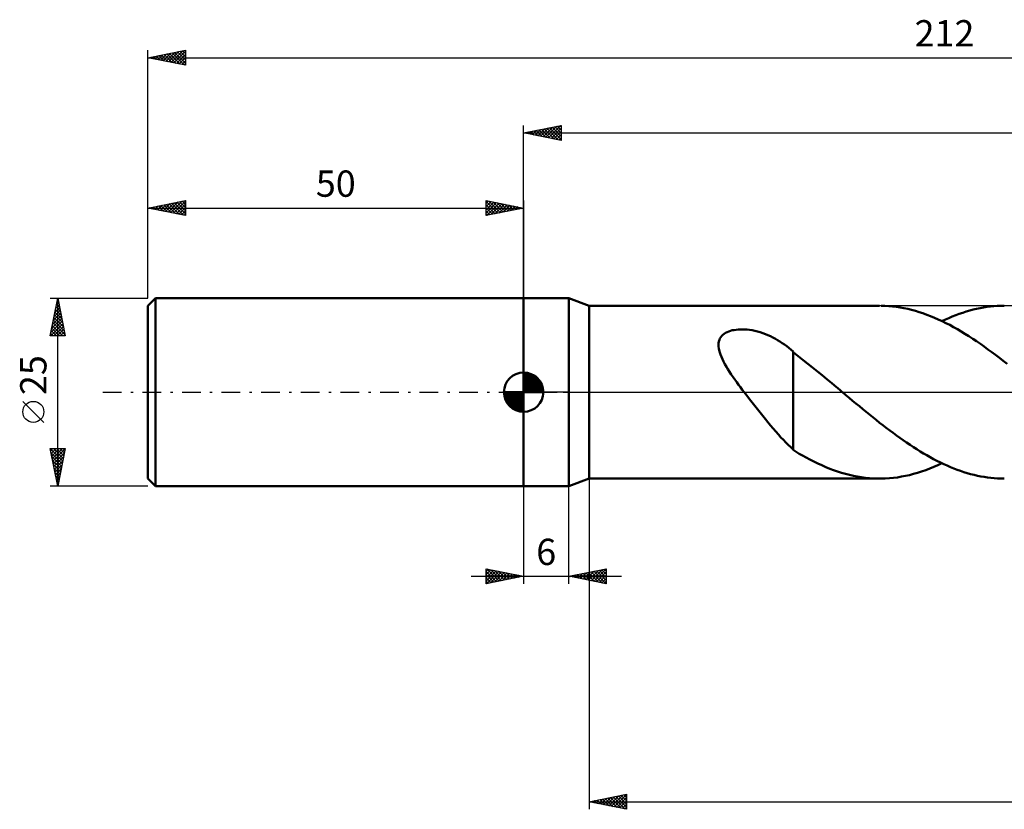
# Model space of a CAD drawing. Units: millimetres. Extents: x -17 to 259, y -56 to 50.
# Drawn here: x -17 to 114, y -56 to 50 of the extents above; entities that cross this region are included whole.
import ezdxf
from ezdxf.enums import TextEntityAlignment as Align

# ---------------------------------------------------------------- set-up
doc = ezdxf.new("R2010")
doc.units = ezdxf.units.MM
doc.header["$LTSCALE"] = 6.2
doc.linetypes.add('LONGDASH_DASH', pattern=[0.85, 0.4, -0.2, 0.05, -0.2])
for name, color, linetype in [('1', 4, 'CONTINUOUS'), ('2', 7, 'CONTINUOUS'), ('4', 2, 'LONGDASH_DASH'), ('NOCUT', 7, 'CONTINUOUS'), ('SK1', 4, 'CONTINUOUS'), ('SK2', 7, 'CONTINUOUS'), ('SK4', 2, 'LONGDASH_DASH')]:
    doc.layers.add(name, color=color, linetype=linetype)
doc.styles.get("Standard").update_dxf_attribs({"font": 'Monospac821 BT'})

msp = doc.modelspace()

# ---------------------------------------------------------------- linework, layer by layer
at = {"layer": '1', "color": 4, "linetype": 'CONTINUOUS', "lineweight": 50}
for p, q in [((50, 12.5), (56, 12.5)), ((50, -12.5), (50, 12.5)), ((58.7, 11.5), (56, 12.5)), ((56, -12.5), (56, 12.5)), ((58.7, 11.5), (97.36, 11.5)), ((58.7, -11.5), (58.7, 11.5)), ((98.07, 11.48), (97.56, 11.5)), ((98.58, 11.45), (98.07, 11.48)), ((99.09, 11.41), (98.58, 11.45)), ((99.6, 11.35), (99.09, 11.41)), ((100.11, 11.27), (99.6, 11.35)), ((100.61, 11.18), (100.11, 11.27)), ((101.12, 11.07), (100.61, 11.18)), ((101.62, 10.95), (101.12, 11.07)), ((102.12, 10.81), (101.62, 10.95)), ((102.63, 10.66), (102.12, 10.81)), ((103.13, 10.5), (102.63, 10.66)), ((103.64, 10.31), (103.13, 10.5)), ((107.96, 10.42), (108.42, 10.58)), ((108.42, 10.58), (108.88, 10.72)), ((108.88, 10.72), (109.35, 10.86)), ((109.35, 10.86), (109.81, 10.98)), ((109.81, 10.98), (110.27, 11.09)), ((110.27, 11.09), (110.73, 11.18)), ((110.73, 11.18), (111.19, 11.27)), ((111.19, 11.27), (111.65, 11.34)), ((111.65, 11.34), (112.11, 11.4)), ((112.11, 11.4), (112.57, 11.44)), ((112.57, 11.44), (113.03, 11.47)), ((113.03, 11.47), (113.5, 11.49)), ((113.5, 11.49), (113.96, 11.5)), ((104.14, 10.12), (103.64, 10.31)), ((104.66, 9.91), (104.14, 10.12)), ((105.17, 9.69), (104.66, 9.91)), ((105.67, 9.45), (105.17, 9.69)), ((105.66, 9.46), (106.12, 9.67)), ((106.18, 9.2), (105.67, 9.45)), ((106.12, 9.67), (106.58, 9.87)), ((106.69, 8.94), (106.18, 9.2)), ((106.58, 9.87), (107.04, 10.07)), ((107.04, 10.07), (107.5, 10.25)), ((107.5, 10.25), (107.96, 10.42)), ((76.67, 7.77), (76.86, 7.89)), ((76.86, 7.89), (77.07, 8)), ((77.07, 8), (77.29, 8.09)), ((77.29, 8.09), (77.52, 8.16)), ((77.52, 8.16), (77.75, 8.23)), ((77.75, 8.23), (78, 8.27)), ((78, 8.27), (78.26, 8.31)), ((78.26, 8.31), (78.53, 8.34)), ((78.53, 8.34), (78.82, 8.35)), ((78.82, 8.35), (79.11, 8.35)), ((79.42, 8.34), (79.11, 8.35)), ((79.74, 8.32), (79.42, 8.34)), ((80.07, 8.28), (79.74, 8.32)), ((80.4, 8.23), (80.07, 8.28)), ((80.74, 8.16), (80.4, 8.23)), ((81.1, 8.07), (80.74, 8.16)), ((81.45, 7.97), (81.1, 8.07)), ((81.81, 7.86), (81.45, 7.97)), ((107.2, 8.66), (106.69, 8.94)), ((107.71, 8.38), (107.2, 8.66)), ((108.21, 8.08), (107.71, 8.38)), ((108.72, 7.77), (108.21, 8.08)), ((75.94, 6.54), (75.98, 6.75)), ((75.98, 6.75), (76.04, 6.95)), ((76.04, 6.95), (76.12, 7.13)), ((76.12, 7.13), (76.22, 7.31)), ((76.22, 7.31), (76.35, 7.48)), ((76.35, 7.48), (76.5, 7.63)), ((76.5, 7.63), (76.67, 7.77)), ((82.16, 7.73), (81.81, 7.86)), ((82.5, 7.59), (82.16, 7.73)), ((82.83, 7.44), (82.5, 7.59)), ((83.16, 7.28), (82.83, 7.44)), ((83.49, 7.11), (83.16, 7.28)), ((83.8, 6.93), (83.49, 7.11)), ((84.11, 6.74), (83.8, 6.93)), ((84.42, 6.54), (84.11, 6.74)), ((109.24, 7.45), (108.72, 7.77)), ((109.75, 7.12), (109.24, 7.45)), ((110.26, 6.78), (109.75, 7.12)), ((110.77, 6.43), (110.26, 6.78)), ((75.93, 6.32), (75.94, 6.54)), ((75.94, 6.08), (75.93, 6.32)), ((75.97, 5.83), (75.94, 6.08)), ((76.02, 5.57), (75.97, 5.83)), ((76.09, 5.29), (76.02, 5.57)), ((76.19, 5), (76.09, 5.29)), ((84.72, 6.33), (84.42, 6.54)), ((85.01, 6.11), (84.72, 6.33)), ((85.3, 5.89), (85.01, 6.11)), ((85.59, 5.65), (85.3, 5.89)), ((85.87, 5.41), (85.59, 5.65)), ((85.87, 5.31), (85.87, 5.41)), ((86.53, 4.79), (85.87, 5.31)), ((85.87, 5.08), (85.87, 5.31)), ((111.27, 6.07), (110.77, 6.43)), ((111.78, 5.7), (111.27, 6.07)), ((112.29, 5.33), (111.78, 5.7)), ((112.8, 4.95), (112.29, 5.33)), ((76.31, 4.7), (76.19, 5)), ((76.45, 4.39), (76.31, 4.7)), ((76.61, 4.07), (76.45, 4.39)), ((76.78, 3.74), (76.61, 4.07)), ((85.87, 4.83), (85.87, 5.08)), ((85.87, 4.55), (85.87, 4.83)), ((85.87, 4.24), (85.87, 4.55)), ((85.87, 3.91), (85.87, 4.24)), ((87.19, 4.28), (86.53, 4.79)), ((87.82, 3.79), (87.19, 4.28)), ((113.31, 4.56), (112.8, 4.95)), ((113.82, 4.16), (113.31, 4.56)), ((114.33, 3.76), (113.82, 4.16)), ((76.98, 3.39), (76.78, 3.74)), ((77.19, 3.05), (76.98, 3.39)), ((77.41, 2.7), (77.19, 3.05)), ((77.63, 2.36), (77.41, 2.7)), ((85.87, 3.55), (85.87, 3.91)), ((85.87, 3.17), (85.87, 3.55)), ((85.87, 2.76), (85.87, 3.17)), ((85.87, 2.34), (85.87, 2.76)), ((88.45, 3.29), (87.82, 3.79)), ((89.08, 2.77), (88.45, 3.29)), ((89.72, 2.26), (89.08, 2.77)), ((77.87, 2.02), (77.63, 2.36)), ((78.11, 1.68), (77.87, 2.02)), ((78.35, 1.34), (78.11, 1.68)), ((78.59, 1), (78.35, 1.34)), ((85.87, 1.9), (85.87, 2.34)), ((85.87, 1.44), (85.87, 1.9)), ((85.87, 0.98), (85.87, 1.44)), ((90.35, 1.73), (89.72, 2.26)), ((90.99, 1.2), (90.35, 1.73)), ((78.84, 0.67), (78.59, 1)), ((79.09, 0.33), (78.84, 0.67)), ((79.34, 0), (79.09, 0.33)), ((79.69, -0.46), (79.34, 0)), ((85.87, 0.49), (85.87, 0.98)), ((85.87, 0), (85.87, 0.49)), ((85.87, -0.5), (85.87, 0)), ((91.62, 0.67), (90.99, 1.2)), ((91.75, 0.56), (91.62, 0.67)), ((91.89, 0.45), (91.75, 0.56)), ((92.02, 0.34), (91.89, 0.45)), ((92.15, 0.22), (92.02, 0.34)), ((92.29, 0.11), (92.15, 0.22)), ((92.42, 0), (92.29, 0.11)), ((92.87, -0.38), (92.42, 0)), ((80.04, -0.91), (79.69, -0.46)), ((80.4, -1.37), (80.04, -0.91)), ((85.87, -1), (85.87, -0.5)), ((85.87, -1.51), (85.87, -1)), ((93.32, -0.75), (92.87, -0.38)), ((93.77, -1.13), (93.32, -0.75)), ((94.22, -1.5), (93.77, -1.13)), ((80.75, -1.82), (80.4, -1.37)), ((81.1, -2.26), (80.75, -1.82)), ((81.46, -2.71), (81.1, -2.26)), ((85.87, -2.01), (85.87, -1.51)), ((85.87, -2.52), (85.87, -2.01)), ((85.87, -2.52), (85.87, -2.52)), ((85.87, -2.52), (85.87, -2.52)), ((85.87, -2.52), (85.87, -2.52)), ((85.87, -2.52), (85.87, -2.52)), ((85.87, -2.52), (85.87, -2.52)), ((85.87, -2.52), (85.87, -2.52)), ((85.87, -7.68), (85.87, -2.52)), ((94.67, -1.88), (94.22, -1.5)), ((95.12, -2.25), (94.67, -1.88)), ((95.57, -2.61), (95.12, -2.25)), ((96.02, -2.98), (95.57, -2.61)), ((81.81, -3.15), (81.46, -2.71)), ((82.16, -3.58), (81.81, -3.15)), ((82.51, -4.01), (82.16, -3.58)), ((96.47, -3.34), (96.02, -2.98)), ((96.92, -3.7), (96.47, -3.34)), ((97.36, -4.06), (96.92, -3.7)), ((82.86, -4.44), (82.51, -4.01)), ((83.21, -4.85), (82.86, -4.44)), ((83.56, -5.25), (83.21, -4.85)), ((97.81, -4.41), (97.36, -4.06)), ((98.26, -4.75), (97.81, -4.41)), ((98.71, -5.09), (98.26, -4.75)), ((99.16, -5.43), (98.71, -5.09)), ((83.9, -5.64), (83.56, -5.25)), ((84.23, -6.01), (83.9, -5.64)), ((84.56, -6.36), (84.23, -6.01)), ((84.89, -6.7), (84.56, -6.36)), ((99.61, -5.76), (99.16, -5.43)), ((100.06, -6.08), (99.61, -5.76)), ((100.51, -6.4), (100.06, -6.08)), ((100.96, -6.7), (100.51, -6.4)), ((85.21, -7.02), (84.89, -6.7)), ((85.54, -7.32), (85.21, -7.02)), ((85.87, -7.61), (85.54, -7.32)), ((86.27, -7.94), (85.87, -7.68)), ((101.41, -7.01), (100.96, -6.7)), ((101.86, -7.3), (101.41, -7.01)), ((102.31, -7.59), (101.86, -7.3)), ((102.75, -7.87), (102.31, -7.59)), ((86.68, -8.19), (86.27, -7.94)), ((87.1, -8.43), (86.68, -8.19)), ((87.58, -8.69), (87.1, -8.43)), ((88.09, -8.97), (87.58, -8.69)), ((88.62, -9.24), (88.09, -8.97)), ((103.2, -8.14), (102.75, -7.87)), ((103.65, -8.4), (103.2, -8.14)), ((104.1, -8.65), (103.65, -8.4)), ((104.55, -8.9), (104.1, -8.65)), ((105, -9.13), (104.55, -8.9)), ((105.45, -9.35), (105, -9.13)), ((89.14, -9.49), (88.62, -9.24)), ((89.66, -9.73), (89.14, -9.49)), ((90.19, -9.96), (89.66, -9.73)), ((90.72, -10.18), (90.19, -9.96)), ((91.25, -10.38), (90.72, -10.18)), ((91.78, -10.56), (91.25, -10.38)), ((102.96, -10.55), (103.5, -10.37)), ((103.5, -10.37), (104.04, -10.16)), ((104.04, -10.16), (104.58, -9.94)), ((104.58, -9.94), (105.12, -9.71)), ((105.12, -9.71), (105.66, -9.46)), ((105.9, -9.57), (105.45, -9.35)), ((106.34, -9.77), (105.9, -9.57)), ((106.79, -9.96), (106.34, -9.77)), ((107.23, -10.14), (106.79, -9.96)), ((107.68, -10.32), (107.23, -10.14)), ((108.13, -10.48), (107.68, -10.32)), ((108.58, -10.63), (108.13, -10.48)), ((56, -12.5), (58.7, -11.5)), ((58.7, -11.5), (97.36, -11.5)), ((92.3, -10.73), (91.78, -10.56)), ((92.83, -10.88), (92.3, -10.73)), ((93.36, -11.01), (92.83, -10.88)), ((93.89, -11.13), (93.36, -11.01)), ((94.42, -11.24), (93.89, -11.13)), ((94.94, -11.32), (94.42, -11.24)), ((95.47, -11.39), (94.94, -11.32)), ((96, -11.44), (95.47, -11.39)), ((96.52, -11.48), (96, -11.44)), ((97.05, -11.5), (96.52, -11.48)), ((97.58, -11.5), (97.05, -11.5)), ((97.58, -11.5), (98.12, -11.48)), ((98.12, -11.48), (98.66, -11.45)), ((98.66, -11.45), (99.2, -11.4)), ((99.2, -11.4), (99.74, -11.33)), ((99.74, -11.33), (100.28, -11.24)), ((100.28, -11.24), (100.82, -11.14)), ((100.82, -11.14), (101.35, -11.02)), ((101.35, -11.02), (101.89, -10.88)), ((101.89, -10.88), (102.42, -10.72)), ((102.42, -10.72), (102.96, -10.55)), ((109.03, -10.76), (108.58, -10.63)), ((109.48, -10.89), (109.03, -10.76)), ((109.93, -11.01), (109.48, -10.89)), ((110.38, -11.11), (109.93, -11.01)), ((110.82, -11.2), (110.38, -11.11)), ((111.27, -11.28), (110.82, -11.2)), ((111.72, -11.35), (111.27, -11.28)), ((112.17, -11.4), (111.72, -11.35)), ((112.61, -11.44), (112.17, -11.4)), ((113.06, -11.48), (112.61, -11.44)), ((113.51, -11.49), (113.06, -11.48)), ((113.96, -11.5), (113.51, -11.49)), ((50, -12.5), (56, -12.5))]:
    msp.add_line(p, q, dxfattribs=at)
at = {"layer": '2', "color": 7, "linetype": 'CONTINUOUS', "lineweight": 25}
for p, q in [((50, 12.5), (50, 35.5)), ((50, 34.5), (55, 35.5)), ((52.94, 33.91), (54.41, 35.38)), ((53.29, 33.84), (54.94, 35.49)), ((54.48, 35.4), (55, 34.88)), ((54.84, 35.47), (55, 35.31)), ((55, 35.5), (55, 33.5)), ((50, 34.5), (212, 34.5)), ((55, 33.5), (50, 34.5)), ((50.11, 34.48), (50.17, 34.53)), ((50.24, 34.55), (50.36, 34.43)), ((50.47, 34.41), (50.7, 34.64)), ((50.59, 34.62), (50.89, 34.32)), ((50.82, 34.34), (51.23, 34.75)), ((50.95, 34.69), (51.42, 34.22)), ((51.17, 34.27), (51.76, 34.85)), ((51.3, 34.76), (51.95, 34.11)), ((51.53, 34.19), (52.29, 34.96)), ((51.66, 34.83), (52.48, 34)), ((51.88, 34.12), (52.82, 35.06)), ((52.01, 34.9), (53.01, 33.9)), ((52.23, 34.05), (53.35, 35.17)), ((52.36, 34.97), (53.54, 33.79)), ((52.59, 33.98), (53.88, 35.28)), ((52.72, 35.04), (54.07, 33.69)), ((53.07, 35.11), (54.6, 33.58)), ((53.42, 35.18), (55, 33.61)), ((53.65, 33.77), (55, 35.12)), ((53.78, 35.26), (55, 34.03)), ((54, 33.7), (55, 34.7)), ((54.13, 35.33), (55, 34.46)), ((54.35, 33.63), (55, 34.27)), ((54.71, 33.56), (55, 33.85)), ((58.7, -11.5), (58.7, -55.5)), ((50, -12.5), (50, -25.5)), ((56, -25.5), (56, -12.5)), ((45, -25.5), (45, -23.5)), ((45, -23.5), (50, -24.5)), ((45, -23.86), (45.3, -23.56)), ((45.08, -23.52), (46.72, -25.16)), ((56, -24.5), (61, -23.5)), ((59.33, -25.17), (61, -23.5)), ((60.75, -23.55), (61, -23.8)), ((61, -23.5), (61, -25.5)), ((43, -24.5), (63, -24.5)), ((45, -24.28), (45.65, -23.63)), ((45, -24.71), (46.01, -23.7)), ((45, -25.13), (46.36, -23.77)), ((45, -23.86), (46.37, -25.23)), ((45, -24.28), (46.01, -25.3)), ((50, -24.5), (45, -25.5)), ((45, -24.71), (45.66, -25.37)), ((45.07, -25.49), (46.71, -23.84)), ((45.6, -25.38), (47.07, -23.91)), ((45.61, -23.62), (47.07, -25.09)), ((46.13, -25.27), (47.42, -23.98)), ((46.14, -23.73), (47.43, -25.01)), ((46.66, -25.17), (47.78, -24.06)), ((46.67, -23.83), (47.78, -24.94)), ((47.19, -25.06), (48.13, -24.13)), ((47.2, -23.94), (48.13, -24.87)), ((47.72, -24.96), (48.48, -24.2)), ((47.73, -24.05), (48.49, -24.8)), ((48.25, -24.85), (48.84, -24.27)), ((48.26, -24.15), (48.84, -24.73)), ((48.78, -24.74), (49.19, -24.34)), ((48.79, -24.26), (49.19, -24.66)), ((49.31, -24.64), (49.54, -24.41)), ((49.32, -24.36), (49.55, -24.59)), ((49.84, -24.53), (49.9, -24.48)), ((49.85, -24.47), (49.9, -24.52)), ((61, -25.5), (56, -24.5)), ((56.15, -24.53), (56.22, -24.46)), ((56.15, -24.47), (56.23, -24.55)), ((56.5, -24.6), (56.75, -24.35)), ((56.51, -24.4), (56.76, -24.65)), ((56.86, -24.67), (57.28, -24.24)), ((56.86, -24.33), (57.29, -24.76)), ((57.21, -24.74), (57.81, -24.14)), ((57.21, -24.26), (57.82, -24.86)), ((57.56, -24.81), (58.34, -24.03)), ((57.57, -24.19), (58.35, -24.97)), ((57.92, -24.88), (58.87, -23.93)), ((57.92, -24.12), (58.88, -25.08)), ((58.27, -24.95), (59.4, -23.82)), ((58.27, -24.05), (59.41, -25.18)), ((58.62, -25.02), (59.94, -23.71)), ((58.63, -23.97), (59.94, -25.29)), ((58.98, -25.1), (60.47, -23.61)), ((58.98, -23.9), (60.47, -25.39)), ((59.34, -23.83), (61, -25.5)), ((59.68, -25.24), (61, -23.92)), ((59.69, -23.76), (61, -25.07)), ((60.04, -23.69), (61, -24.65)), ((60.04, -25.31), (61, -24.35)), ((60.39, -25.38), (61, -24.77)), ((60.4, -23.62), (61, -24.22)), ((45, -25.13), (45.31, -25.44)), ((60.74, -25.45), (61, -25.19)), ((58.7, -54.5), (63.7, -53.5)), ((61.35, -55.03), (62.67, -53.71)), ((61.7, -55.1), (63.2, -53.6)), ((62.06, -55.17), (63.7, -53.53)), ((62.62, -53.72), (63.7, -54.8)), ((62.97, -53.65), (63.7, -54.37)), ((63.33, -53.57), (63.7, -53.95)), ((63.68, -53.5), (63.7, -53.52)), ((63.7, -53.5), (63.7, -55.5)), ((58.7, -54.5), (212, -54.5)), ((63.7, -55.5), (58.7, -54.5)), ((58.73, -54.49), (58.75, -54.51)), ((58.87, -54.53), (58.96, -54.45)), ((59.08, -54.42), (59.28, -54.62)), ((59.23, -54.61), (59.49, -54.34)), ((59.44, -54.35), (59.81, -54.72)), ((59.58, -54.68), (60.02, -54.24)), ((59.79, -54.28), (60.34, -54.83)), ((59.94, -54.75), (60.55, -54.13)), ((60.15, -54.21), (60.87, -54.93)), ((60.29, -54.82), (61.08, -54.02)), ((60.5, -54.14), (61.4, -55.04)), ((60.64, -54.89), (61.61, -53.92)), ((60.85, -54.07), (61.93, -55.15)), ((61, -54.96), (62.14, -53.81)), ((61.21, -54), (62.46, -55.25)), ((61.56, -53.93), (62.99, -55.36)), ((61.91, -53.86), (63.52, -55.46)), ((62.27, -53.79), (63.7, -55.22)), ((62.41, -55.24), (63.7, -53.95)), ((62.76, -55.31), (63.7, -54.38)), ((63.12, -55.38), (63.7, -54.8)), ((63.47, -55.45), (63.7, -55.23))]:
    msp.add_line(p, q, dxfattribs=at)
at = {"layer": '4', "color": 2, "linetype": 'LONGDASH_DASH', "lineweight": 25}
msp.add_line((50, 0), (212, 0), dxfattribs=at)
at = {"layer": 'NOCUT', "color": 7, "linetype": 'CONTINUOUS', "lineweight": 25}
for p, q in [((50, 0), (50, 12.5)), ((50, 12.5), (56, 12.5)), ((58.7, 11.5), (56, 12.5)), ((56, 12.5), (56, 0)), ((122, 11.5), (58.7, 11.5)), ((56, 0), (50, 0)), ((56, 0), (122, 0))]:
    msp.add_line(p, q, dxfattribs=at)
at = {"layer": 'SK1', "color": 4, "linetype": 'CONTINUOUS', "lineweight": 50}
for p, q in [((1, 12.5), (0, 11.5)), ((50, 12.5), (1, 12.5)), ((1, 12.5), (1, -12.5)), ((0, 11.5), (0, -11.5)), ((50, 0), (50, 2.62)), ((50, 2.56), (50.07, 2.62)), ((50, 2.19), (50.41, 2.59)), ((50, 2.56), (52.56, 0)), ((50, 1.81), (50.71, 2.53)), ((50, 1.44), (50.99, 2.43)), ((50, 1.07), (51.24, 2.31)), ((50, 2.19), (52.19, 0)), ((50, 0.7), (51.47, 2.17)), ((50, 0.33), (51.68, 2.01)), ((50, 1.81), (51.81, 0)), ((50, 1.44), (51.44, 0)), ((50.04, 0), (51.88, 1.83)), ((50.32, 2.6), (52.6, 0.32)), ((50.41, 0), (52.05, 1.64)), ((50.78, 0), (52.21, 1.42)), ((50.8, 2.5), (52.5, 0.8)), ((51.56, 2.11), (52.11, 1.56)), ((50, 0), (47.38, 0)), ((47.38, -0.07), (47.44, 0)), ((47.41, -0.41), (47.81, 0)), ((47.47, -0.71), (48.19, 0)), ((47.57, -0.99), (48.56, 0)), ((47.69, -1.24), (48.93, 0)), ((47.73, 0), (50, -2.27)), ((47.83, -1.47), (49.3, 0)), ((47.99, -1.68), (49.67, 0)), ((48.1, 0), (50, -1.9)), ((48.47, 0), (50, -1.53)), ((48.84, 0), (50, -1.16)), ((49.22, 0), (50, -0.78)), ((49.59, 0), (50, -0.41)), ((49.96, 0), (50, -0.04)), ((50, 1.07), (51.07, 0)), ((50, 0.7), (50.7, 0)), ((50, 0.33), (50.33, 0)), ((50, 0), (52.62, 0)), ((50, -2.62), (50, 0)), ((51.16, 0), (52.34, 1.19)), ((51.53, 0), (52.45, 0.93)), ((51.9, 0), (52.54, 0.65)), ((52.27, 0), (52.6, 0.33)), ((47.38, -0.02), (49.98, -2.62)), ((47.41, -0.42), (49.58, -2.59)), ((47.55, -0.93), (49.07, -2.45)), ((48.17, -1.88), (50, -0.04)), ((48.36, -2.05), (50, -0.41)), ((48.58, -2.21), (50, -0.78)), ((48.81, -2.34), (50, -1.16)), ((49.07, -2.45), (50, -1.53)), ((49.35, -2.54), (50, -1.9)), ((49.67, -2.6), (50, -2.27)), ((0, -11.5), (1, -12.5)), ((1, -12.5), (50, -12.5))]:
    msp.add_line(p, q, dxfattribs=at)
for start, end in [(90, 180), (0, 90), (180, 270), (270, 0)]:
    msp.add_arc((50, 0), 2.62, start, end, dxfattribs=at)
at = {"layer": 'SK2', "color": 7, "linetype": 'CONTINUOUS', "lineweight": 25}
for p, q in [((0, 25), (0, 45.5)), ((0, 44.5), (5, 45.5)), ((0.26, 44.45), (0.39, 44.58)), ((0.38, 44.58), (0.57, 44.39)), ((0.61, 44.38), (0.92, 44.68)), ((0.73, 44.65), (1.1, 44.28)), ((0.97, 44.31), (1.45, 44.79)), ((1.09, 44.72), (1.63, 44.17)), ((1.32, 44.24), (1.98, 44.9)), ((1.44, 44.79), (2.16, 44.07)), ((1.68, 44.16), (2.51, 45)), ((1.79, 44.86), (2.69, 43.96)), ((2.03, 44.09), (3.04, 45.11)), ((2.15, 44.93), (3.22, 43.86)), ((2.38, 44.02), (3.57, 45.21)), ((2.5, 45), (3.75, 43.75)), ((2.74, 43.95), (4.1, 45.32)), ((2.86, 45.07), (4.28, 43.64)), ((3.09, 43.88), (4.63, 45.43)), ((3.21, 45.14), (4.81, 43.54)), ((3.44, 43.81), (5, 45.37)), ((3.56, 45.21), (5, 43.77)), ((3.8, 43.74), (5, 44.94)), ((3.92, 45.28), (5, 44.2)), ((4.27, 45.35), (5, 44.62)), ((4.62, 45.42), (5, 45.05)), ((4.98, 45.5), (5, 45.47)), ((5, 45.5), (5, 43.5)), ((0, 44.5), (212, 44.5)), ((5, 43.5), (0, 44.5)), ((0.03, 44.51), (0.04, 44.49)), ((4.15, 43.67), (5, 44.52)), ((4.5, 43.6), (5, 44.1)), ((4.86, 43.53), (5, 43.67)), ((0, 12.5), (0, 25.5)), ((0, 24.5), (5, 25.5)), ((1.63, 24.17), (2.44, 24.99)), ((1.98, 24.1), (2.97, 25.09)), ((2.1, 24.92), (3.15, 23.87)), ((2.33, 24.03), (3.5, 25.2)), ((2.45, 24.99), (3.68, 23.76)), ((2.69, 23.96), (4.03, 25.31)), ((2.81, 25.06), (4.21, 23.66)), ((3.04, 23.89), (4.56, 25.41)), ((3.16, 25.13), (4.74, 23.55)), ((3.39, 23.82), (5, 25.43)), ((3.51, 25.2), (5, 23.72)), ((3.75, 23.75), (5, 25)), ((3.87, 25.27), (5, 24.14)), ((4.22, 25.34), (5, 24.56)), ((4.57, 25.41), (5, 24.99)), ((4.93, 25.49), (5, 25.41)), ((5, 25.5), (5, 23.5)), ((45, 23.5), (45, 25.5)), ((45, 25.5), (50, 24.5)), ((45, 25.12), (45.31, 25.44)), ((45, 24.7), (45.67, 25.37)), ((45, 25.36), (46.55, 23.81)), ((45, 24.27), (46.02, 25.3)), ((45, 23.85), (46.38, 25.23)), ((45, 24.94), (46.2, 23.74)), ((45.09, 23.52), (46.73, 25.15)), ((45.36, 25.43), (46.91, 23.88)), ((45.62, 23.62), (47.08, 25.08)), ((45.89, 25.32), (47.26, 23.95)), ((46.15, 23.73), (47.44, 25.01)), ((46.42, 25.22), (47.61, 24.02)), ((46.68, 23.84), (47.79, 24.94)), ((46.95, 25.11), (47.97, 24.09)), ((47.48, 25), (48.32, 24.16)), ((48.01, 24.9), (48.68, 24.24)), ((50, 25.5), (50, 12.5)), ((0, 24.5), (50, 24.5)), ((5, 23.5), (0, 24.5)), ((0.21, 24.46), (0.32, 24.56)), ((0.33, 24.57), (0.5, 24.4)), ((0.57, 24.39), (0.85, 24.67)), ((0.68, 24.64), (1.03, 24.29)), ((0.92, 24.32), (1.38, 24.78)), ((1.04, 24.71), (1.56, 24.19)), ((1.27, 24.25), (1.91, 24.88)), ((1.39, 24.78), (2.09, 24.08)), ((1.74, 24.85), (2.62, 23.98)), ((4.1, 23.68), (5, 24.58)), ((4.45, 23.61), (5, 24.15)), ((4.81, 23.54), (5, 23.73)), ((45, 24.52), (45.85, 23.67)), ((50, 24.5), (45, 23.5)), ((45, 24.09), (45.49, 23.6)), ((45, 23.67), (45.14, 23.53)), ((47.21, 23.94), (48.14, 24.87)), ((47.74, 24.05), (48.5, 24.8)), ((48.27, 24.15), (48.85, 24.73)), ((48.54, 24.79), (49.03, 24.31)), ((48.81, 24.26), (49.2, 24.66)), ((49.07, 24.69), (49.38, 24.38)), ((49.34, 24.37), (49.56, 24.59)), ((49.6, 24.58), (49.74, 24.45)), ((49.87, 24.47), (49.91, 24.52)), ((-13, 12.5), (0, 12.5)), ((-13, 7.5), (-12, 12.5)), ((-12.17, 11.65), (-11.89, 11.93)), ((-12.09, 12.07), (-11.87, 11.86)), ((-12.06, 12.18), (-11.96, 12.29)), ((-12.01, 12.43), (-11.98, 12.39)), ((-12, -12.5), (-12, 12.5)), ((-12, 12.5), (-11, 7.5)), ((-12.59, 9.53), (-11.6, 10.52)), ((-12.49, 10.06), (-11.67, 10.87)), ((-12.38, 10.59), (-11.75, 11.23)), ((-12.37, 10.66), (-11.45, 9.74)), ((-12.3, 11.01), (-11.55, 10.27)), ((-12.28, 11.12), (-11.82, 11.58)), ((-12.23, 11.37), (-11.66, 10.8)), ((-12.16, 11.72), (-11.77, 11.33)), ((-12.91, 7.94), (-11.39, 9.46)), ((-12.81, 8.47), (-11.46, 9.81)), ((-12.7, 9), (-11.53, 10.17)), ((-12.65, 9.25), (-11.02, 7.62)), ((-12.58, 9.6), (-11.13, 8.15)), ((-12.51, 9.95), (-11.24, 8.68)), ((-12.44, 10.31), (-11.34, 9.21)), ((-12.93, 7.5), (-11.32, 9.11)), ((-12.86, 8.19), (-12.18, 7.5)), ((-12.79, 8.54), (-11.75, 7.5)), ((-12.72, 8.89), (-11.33, 7.5)), ((-12.5, 7.5), (-11.25, 8.75)), ((-12.08, 7.5), (-11.18, 8.4)), ((-11.66, 7.5), (-11.11, 8.05)), ((-11, 7.5), (-13, 7.5)), ((-12.93, 7.83), (-12.6, 7.5)), ((-11.23, 7.5), (-11.04, 7.69)), ((-13.85, -4.02), (-16.65, -1.22)), ((-12, -12.5), (-13, -7.5)), ((-13, -7.5), (-11, -7.5)), ((-12.99, -7.5), (-11.33, -9.16)), ((-12.94, -7.79), (-12.65, -7.5)), ((-12.87, -8.14), (-12.23, -7.5)), ((-12.8, -8.5), (-11.81, -7.5)), ((-12.73, -8.85), (-11.38, -7.5)), ((-12.66, -9.2), (-11.01, -7.55)), ((-12.57, -7.5), (-11.26, -8.81)), ((-12.15, -7.5), (-11.19, -8.45)), ((-11, -7.5), (-12, -12.5)), ((-11.72, -7.5), (-11.12, -8.1)), ((-11.3, -7.5), (-11.05, -7.75)), ((-12.9, -8.02), (-11.4, -9.52)), ((-12.79, -8.55), (-11.47, -9.87)), ((-12.68, -9.08), (-11.54, -10.22)), ((-12.59, -9.56), (-11.12, -8.08)), ((-12.52, -9.91), (-11.22, -8.61)), ((-12.45, -10.26), (-11.33, -9.14)), ((-12.58, -9.61), (-11.62, -10.58)), ((-12.47, -10.14), (-11.69, -10.93)), ((-12.38, -10.62), (-11.43, -9.67)), ((-12.31, -10.97), (-11.54, -10.21)), ((-12.37, -10.67), (-11.76, -11.28)), ((-12.26, -11.21), (-11.83, -11.64)), ((-12.24, -11.32), (-11.65, -10.74)), ((-12.16, -11.68), (-11.75, -11.27)), ((-12.15, -11.74), (-11.9, -11.99)), ((0, -12.5), (-13, -12.5)), ((-12.09, -12.03), (-11.86, -11.8)), ((-12.05, -12.27), (-11.97, -12.34)), ((-12.02, -12.38), (-11.97, -12.33))]:
    msp.add_line(p, q, dxfattribs=at)
msp.add_circle((-15.25, -2.62), 1.4, dxfattribs=at)
at = {"layer": 'SK4', "color": 2, "linetype": 'LONGDASH_DASH', "lineweight": 25}
msp.add_line((-6, 0), (218, 0), dxfattribs=at)

# ---------------------------------------------------------------- texts
at = {"layer": '2', "color": 7, "linetype": 'CONTINUOUS', "lineweight": 25}
msp.add_text('6', height=3.5, dxfattribs=at).set_placement((53, -23), align=Align.CENTER)
at = {"layer": 'SK2', "color": 7, "linetype": 'CONTINUOUS', "lineweight": 25}
for s, p in [('212', (106, 46)), ('50', (25, 26))]:
    msp.add_text(s, height=3.5, dxfattribs=at).set_placement(p, align=Align.CENTER)
msp.add_text('25', height=3.5, rotation=90, dxfattribs=at).set_placement((-13.5, 2.27), align=Align.CENTER)

doc.saveas('drawing.dxf')
